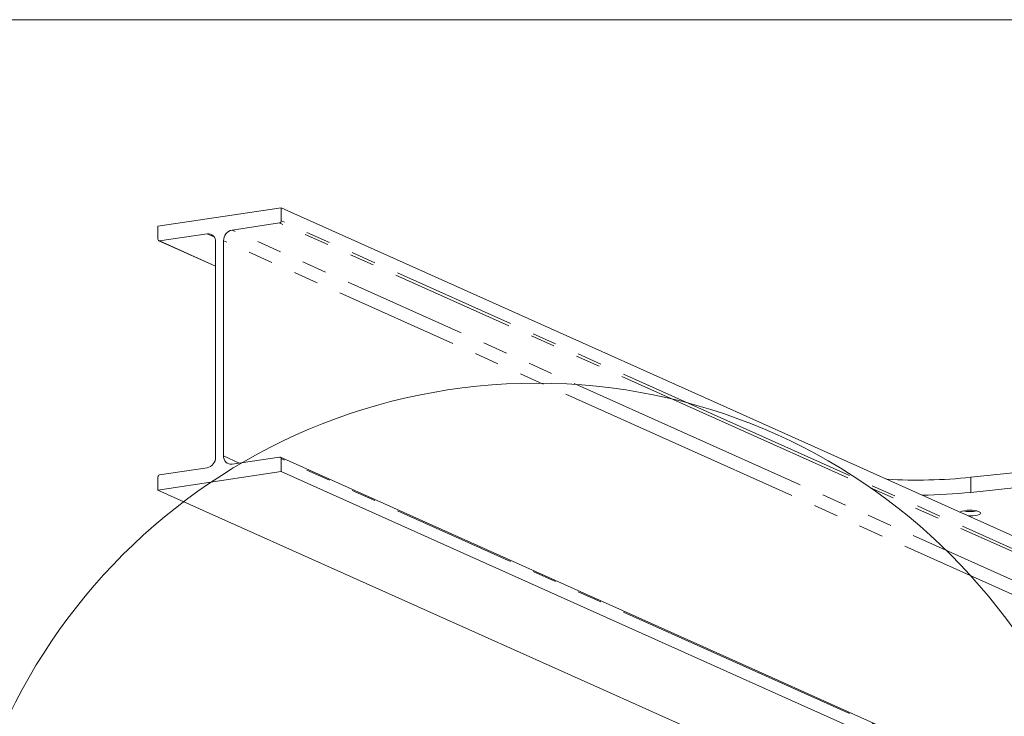
# Model space of a CAD drawing. Units: millimetres. Extents: x -4 to 438, y -15 to 293.
# Drawn here: x 282 to 333, y 258 to 293 of the extents above; entities that cross this region are included whole.
import ezdxf

# ---------------------------------------------------------------- set-up
doc = ezdxf.new("R2010")
doc.units = ezdxf.units.MM
doc.linetypes.add('PHANTOM', pattern=[12.7, 6.35, -1.27, 1.27, -1.27, 1.27, -1.27])
doc.layers.add('OBJECTE', color=7, linetype='Continuous', lineweight=30)

msp = doc.modelspace()

# ---------------------------------------------------------------- linework, layer by layer
at = {"color": 7, "linetype": 'Continuous', "lineweight": 0}
for p, q in [((289.204, 282.627), (295.526, 283.572)), ((295.526, 283.572), (295.526, 282.906)), ((318.862, 273.11), (295.526, 283.572)), ((295.439, 282.796), (293.001, 282.432)), ((289.204, 281.961), (289.204, 282.627)), ((291.728, 282.241), (289.29, 281.877)), ((289.249, 281.883), (292.161, 280.577)), ((292.161, 270.792), (292.161, 281.823)), ((292.568, 281.884), (292.568, 270.853)), ((318.862, 273.11), (335.127, 265.819)), ((293.001, 270.435), (295.439, 270.799)), ((318.817, 260.332), (295.48, 270.794)), ((295.526, 270.716), (295.526, 270.049)), ((295.526, 270.049), (289.204, 269.104)), ((289.29, 269.88), (291.728, 270.245)), ((318.862, 259.587), (295.526, 270.049)), ((335.806, 270.273), (330.875, 269.757)), ((289.204, 269.104), (289.204, 269.771)), ((312.54, 258.643), (289.204, 269.104)), ((335.806, 269.5), (330.875, 268.985)), ((329.87, 255.377), (318.817, 260.332)), ((318.862, 259.587), (328.377, 255.322)), ((312.54, 258.643), (322.055, 254.378))]:
    msp.add_line(p, q, dxfattribs=at)
at = {"color": 8, "linetype": 'PHANTOM', "lineweight": 0}
for p, q in [((318.776, 272.334), (295.439, 282.796)), ((318.862, 272.444), (295.526, 282.906)), ((292.089, 282.08), (291.728, 282.241)), ((316.338, 271.97), (293.001, 282.432)), ((292.161, 280.59), (289.29, 281.877)), ((315.905, 271.422), (292.568, 281.884)), ((318.776, 272.334), (335.127, 265.004)), ((318.862, 272.444), (335.127, 265.153)), ((316.338, 271.97), (335.127, 263.547)), ((315.905, 271.422), (335.127, 262.806)), ((293.376, 270.491), (292.568, 270.853)), ((318.862, 260.254), (295.526, 270.716)), ((330.875, 268.985), (330.875, 269.757)), ((318.862, 260.254), (329.756, 255.37))]:
    msp.add_line(p, q, dxfattribs=at)
at = {"color": 7, "linetype": 'Continuous', "lineweight": 0, "flags": 128}
msp.add_lwpolyline([(331.31, 267.996), (331.365, 267.962), (331.384, 267.925), (331.365, 267.888), (331.31, 267.854), (331.223, 267.824), (331.109, 267.802), (330.976, 267.787), (330.834, 267.783), (330.743, 267.785)], dxfattribs=at)
at = {"color": 7, "linetype": 'Continuous', "lineweight": 0}
msp.add_circle((308.624, 244.581), 30, dxfattribs=at)
for centre, radius, start, end in [((295.416, 282.903), 0.11, 282.2483, 1.092), ((291.774, 281.856), 0.388, 355.1863, 96.7995), ((293.118, 281.894), 0.55, 102.2493, 181.0875), ((289.281, 281.954), 0.0777, 175.1808, 276.8004), ((291.612, 270.782), 0.55, 282.2494, 1.0874), ((292.955, 270.821), 0.388, 175.1865, 276.7995), ((295.448, 270.722), 0.0777, 355.1804, 96.8006), ((289.314, 269.773), 0.11, 102.248, 181.0924), ((328.061, 297.631), 28.016, 266.9489, 275.7654), ((328.12, 295.897), 27.053, 270.545, 275.846), ((330.843, 266.665), 1.411, 70.6569, 111.8128), ((330.834, 269.824), 1.82, 259.1082, 280.8919)]:
    msp.add_arc(centre, radius, start, end, dxfattribs=at)
at = {"layer": 'OBJECTE', "lineweight": 15}
msp.add_line((-4.197, 293.219), (437.563, 293.219), dxfattribs=at)

doc.saveas('drawing.dxf')
